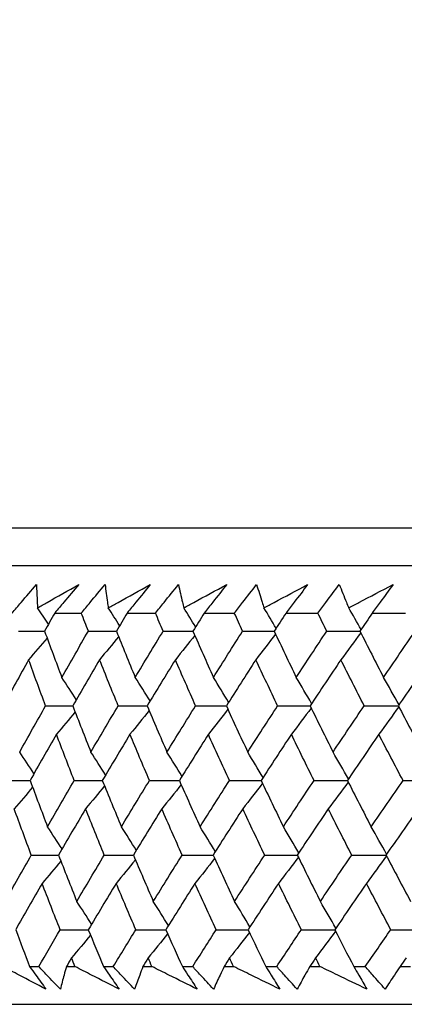
# Model space of a CAD drawing. Units: millimetres. Extents: x 28 to 1011, y 28 to 707.
# Drawn here: x 807 to 811, y 262 to 272 of the extents above; entities that cross this region are included whole.
import ezdxf

# ---------------------------------------------------------------- set-up
doc = ezdxf.new("R2010")
doc.units = ezdxf.units.MM
doc.header["$LTSCALE"] = 3.5
doc.layers.add('Dimension (ISO)', color=7, linetype='Continuous', lineweight=18, true_color=0x00003f)
doc.layers.add('Visible (ISO)', color=7, linetype='Continuous', lineweight=25, true_color=0x00003f)
doc.styles.add('Samuel Heath (ISO)', font='tahoma.ttf')
doc.dimstyles.new('Samuel Heath (ISO)', dxfattribs={"dimscale": 3.5, "dimtxt": 3, "dimasz": 2.5, "dimexe": 1, "dimexo": 1.5, "dimgap": 0.762, "dimtad": 0, "dimtih": 1, "dimtoh": 1, "dimrnd": 1e-08, "dimzin": 0, "dimdsep": 46, "dimtxsty": 'Samuel Heath (ISO)', "dimcen": 0.09, "dimdle": 10, "dimclrd": 256, "dimclre": 256, "dimclrt": 256, "dimazin": 0, "dimtfac": 1, "dimtmove": 0, "dimatfit": 3, "dimfxl": 0, "dimtolj": 1, "dimtzin": 0, "dimlwd": 15, "dimlwe": 15, "dimarcsym": 0})

# ---------------------------------------------------------------- blocks, each defined once
blk = doc.blocks.new('*D12')
at = {"layer": 'Defpoints', "color": 0, "transparency": 16777216}
for p in [(843.5306, 356.8226), (818.5306, 258.8226), (843.5306, 258.8226)]:
    blk.add_point(p, dxfattribs=at)
at = {"layer": 'Dimension (ISO)', "color": 176, "lineweight": 15, "true_color": 0x000080, "transparency": 16777216}
for p, q in [((818.5306, 264.0726), (818.5306, 360.3226)), ((843.5306, 264.0726), (843.5306, 360.3226)), ((809.7806, 356.8226), (801.0306, 356.8226)), ((818.5306, 356.8226), (843.5306, 356.8226)), ((852.2806, 356.8226), (887.6103, 356.8226))]:
    blk.add_line(p, q, dxfattribs=at)
at = {"layer": 'Dimension (ISO)', "color": 176, "true_color": 0x000080, "transparency": 16777216}
for points in [[(809.7806, 358.2809), (809.7806, 355.3642), (818.5306, 356.8226)], [(852.2806, 358.2809), (852.2806, 355.3642), (843.5306, 356.8226)]]:
    blk.add_solid(points, dxfattribs=at)
at = {"layer": 'Dimension (ISO)', "color": 176, "lineweight": 18, "true_color": 0x000080, "transparency": 16777216, "insert": (913.4681, 370.8584), "char_height": 10.5, "attachment_point": 2, "style": 'Samuel Heath (ISO)'}
blk.add_mtext('\\A1;{\\fAIGDT|b0|i0;\\ln}\\fTahoma|b0|i0;\\S40.00^ 31.00;', dxfattribs=at)

msp = doc.modelspace()

# ---------------------------------------------------------------- linework, layer by layer
at = {"layer": 'Visible (ISO)'}
for p, q in [((803.2947, 266.684), (858.7665, 266.684)), ((803.6561, 266.3226), (858.4051, 266.3226)), ((807.5469, 265.8682), (807.8005, 265.8682)), ((808.24, 265.8682), (808.5109, 265.8682)), ((808.9789, 265.8682), (809.2667, 265.8682)), ((809.7623, 265.8682), (810.0663, 265.8682)), ((810.5886, 265.8682), (810.9081, 265.8682)), ((807.3056, 262.484), (807.3929, 262.484)), ((807.6582, 262.484), (807.74, 262.484)), ((808.0141, 262.484), (808.1074, 262.484)), ((808.3904, 262.484), (808.4774, 262.484)), ((808.769, 262.484), (808.868, 262.484)), ((809.1682, 262.484), (809.2603, 262.484)), ((809.5687, 262.484), (809.6733, 262.484)), ((809.9899, 262.484), (810.0871, 262.484)), ((810.4116, 262.484), (810.5216, 262.484)), ((810.8541, 262.484), (810.956, 262.484)), ((803.1832, 262.1226), (858.878, 262.1226))]:
    msp.add_line(p, q, dxfattribs=at)
for points, knots in [([(807.1369, 265.8682), (807.1659, 265.9021), (807.195, 265.9361), (807.2731, 266.0268), (807.3221, 266.0836), (807.3714, 266.1404)], [0.00959506, 0.00959506, 0.00959506, 0.00959506, 0.02399435, 0.02399435, 0.0480835, 0.0480835, 0.0480835, 0.0480835]), ([(807.3714, 266.1404), (807.3733, 266.084), (807.3758, 266.0276), (807.3797, 265.9534), (807.3807, 265.9356), (807.3818, 265.9178)], [0, 0, 0, 0, 0.0379233, 0.0379233, 0.04988248, 0.04988248, 0.04988248, 0.04988248]), ([(807.3818, 265.9178), (807.4122, 265.9351), (807.4427, 265.9524), (807.5737, 266.0266), (807.6746, 266.0835), (807.7757, 266.1404)], [0.02645677, 0.02645677, 0.02645677, 0.02645677, 0.03806819, 0.03806819, 0.07633926, 0.07633926, 0.07633926, 0.07633926]), ([(807.7757, 266.1404), (807.7288, 266.0841), (807.6816, 266.0279), (807.6052, 265.9371), (807.5761, 265.9027), (807.5469, 265.8682)], [0, 0, 0, 0, 0.02386542, 0.02386542, 0.03848842, 0.03848842, 0.03848842, 0.03848842]), ([(807.8005, 265.8682), (807.8287, 265.9021), (807.857, 265.9361), (807.9329, 266.0268), (807.9807, 266.0836), (808.0286, 266.1404)], [0.00959506, 0.00959506, 0.00959506, 0.00959506, 0.02399435, 0.02399435, 0.0480835, 0.0480835, 0.0480835, 0.0480835]), ([(808.0286, 266.1404), (808.0356, 266.084), (808.0431, 266.0276), (808.0537, 265.9534), (808.0563, 265.9356), (808.059, 265.9178)], [0, 0, 0, 0, 0.0379233, 0.0379233, 0.04988248, 0.04988248, 0.04988248, 0.04988248]), ([(808.059, 265.9178), (808.0901, 265.9351), (808.1213, 265.9524), (808.2554, 266.0266), (808.3585, 266.0835), (808.4619, 266.1404)], [0.02645677, 0.02645677, 0.02645677, 0.02645677, 0.03806819, 0.03806819, 0.07633926, 0.07633926, 0.07633926, 0.07633926]), ([(808.4619, 266.1404), (808.4164, 266.0841), (808.3707, 266.0279), (808.2966, 265.9371), (808.2683, 265.9027), (808.24, 265.8682)], [0, 0, 0, 0, 0.02386542, 0.02386542, 0.03848842, 0.03848842, 0.03848842, 0.03848842]), ([(808.5109, 265.8682), (808.5383, 265.9021), (808.5657, 265.9361), (808.6393, 266.0268), (808.6856, 266.0836), (808.7322, 266.1404)], [0.00959506, 0.00959506, 0.00959506, 0.00959506, 0.02399435, 0.02399435, 0.0480835, 0.0480835, 0.0480835, 0.0480835]), ([(808.7322, 266.1404), (808.7442, 266.084), (808.7568, 266.0276), (808.774, 265.9534), (808.7782, 265.9356), (808.7825, 265.9178)], [0, 0, 0, 0, 0.0379233, 0.0379233, 0.04988248, 0.04988248, 0.04988248, 0.04988248]), ([(808.7825, 265.9178), (808.8143, 265.9351), (808.8461, 265.9524), (808.9829, 266.0266), (809.0882, 266.0835), (809.1936, 266.1404)], [0.02645677, 0.02645677, 0.02645677, 0.02645677, 0.03806819, 0.03806819, 0.07633926, 0.07633926, 0.07633926, 0.07633926]), ([(809.1936, 266.1404), (809.1497, 266.0841), (809.1055, 266.0279), (809.0337, 265.9371), (809.0064, 265.9027), (808.9789, 265.8682)], [0, 0, 0, 0, 0.02386542, 0.02386542, 0.03848842, 0.03848842, 0.03848842, 0.03848842]), ([(809.2667, 265.8682), (809.2931, 265.9021), (809.3196, 265.9361), (809.3907, 266.0268), (809.4355, 266.0836), (809.4806, 266.1404)], [0.00959506, 0.00959506, 0.00959506, 0.00959506, 0.02399435, 0.02399435, 0.0480835, 0.0480835, 0.0480835, 0.0480835]), ([(809.4806, 266.1404), (809.4977, 266.084), (809.5153, 266.0276), (809.5391, 265.9534), (809.5449, 265.9356), (809.5508, 265.9178)], [0, 0, 0, 0, 0.0379233, 0.0379233, 0.04988248, 0.04988248, 0.04988248, 0.04988248]), ([(809.5508, 265.9178), (809.5831, 265.9351), (809.6156, 265.9524), (809.7549, 266.0266), (809.862, 266.0835), (809.9693, 266.1404)], [0.02645677, 0.02645677, 0.02645677, 0.02645677, 0.03806819, 0.03806819, 0.07633926, 0.07633926, 0.07633926, 0.07633926]), ([(809.9693, 266.1404), (809.927, 266.0841), (809.8844, 266.0279), (809.8152, 265.9371), (809.7888, 265.9027), (809.7623, 265.8682)], [0, 0, 0, 0, 0.02386542, 0.02386542, 0.03848842, 0.03848842, 0.03848842, 0.03848842]), ([(810.0663, 265.8682), (810.0917, 265.9021), (810.1172, 265.9361), (810.1858, 266.0268), (810.229, 266.0836), (810.2724, 266.1404)], [0.00959506, 0.00959506, 0.00959506, 0.00959506, 0.02399435, 0.02399435, 0.0480835, 0.0480835, 0.0480835, 0.0480835]), ([(810.2724, 266.1404), (810.2945, 266.084), (810.3171, 266.0276), (810.3475, 265.9534), (810.3549, 265.9356), (810.3623, 265.9178)], [0, 0, 0, 0, 0.0379233, 0.0379233, 0.04988248, 0.04988248, 0.04988248, 0.04988248]), ([(810.3623, 265.9178), (810.3952, 265.9351), (810.4281, 265.9524), (810.5697, 266.0266), (810.6784, 266.0835), (810.7874, 266.1404)], [0.02645677, 0.02645677, 0.02645677, 0.02645677, 0.03806819, 0.03806819, 0.07633926, 0.07633926, 0.07633926, 0.07633926]), ([(810.7874, 266.1404), (810.7468, 266.0841), (810.7058, 266.0279), (810.6394, 265.9371), (810.614, 265.9027), (810.5886, 265.8682)], [0, 0, 0, 0, 0.02386542, 0.02386542, 0.03848842, 0.03848842, 0.03848842, 0.03848842]), ([(807.4619, 262.2675), (807.376, 262.3123), (807.2903, 262.3572), (807.1529, 262.4294), (807.1011, 262.4567), (807.0494, 262.484)], [0, 0, 0, 0, 0.03285715, 0.03285715, 0.05280852, 0.05280852, 0.05280852, 0.05280852]), ([(807.3056, 262.484), (807.3253, 262.4569), (807.3449, 262.4299), (807.3972, 262.3577), (807.4297, 262.3126), (807.4619, 262.2675)], [0.00775492, 0.00775492, 0.00775492, 0.00775492, 0.019351, 0.019351, 0.03874678, 0.03874678, 0.03874678, 0.03874678]), ([(807.6004, 262.2675), (807.5571, 262.3123), (807.514, 262.3572), (807.4449, 262.4294), (807.4189, 262.4567), (807.3929, 262.484)], [0, 0, 0, 0, 0.01928227, 0.01928227, 0.03099186, 0.03099186, 0.03099186, 0.03099186]), ([(807.6582, 262.484), (807.6506, 262.4569), (807.6432, 262.4299), (807.6236, 262.3577), (807.6118, 262.3125), (807.6004, 262.2675)], [0.01318985, 0.01318985, 0.01318985, 0.01318985, 0.03294866, 0.03294866, 0.06599838, 0.06599838, 0.06599838, 0.06599838]), ([(808.1632, 262.2675), (808.0751, 262.3123), (807.9872, 262.3572), (807.8462, 262.4294), (807.7931, 262.4567), (807.74, 262.484)], [0, 0, 0, 0, 0.03285715, 0.03285715, 0.05280852, 0.05280852, 0.05280852, 0.05280852]), ([(808.0141, 262.484), (808.033, 262.4569), (808.0517, 262.4299), (808.1015, 262.3577), (808.1325, 262.3126), (808.1632, 262.2675)], [0.00775492, 0.00775492, 0.00775492, 0.00775492, 0.019351, 0.019351, 0.03874678, 0.03874678, 0.03874678, 0.03874678]), ([(808.3111, 262.2675), (808.2686, 262.3123), (808.2262, 262.3572), (808.1584, 262.4294), (808.1329, 262.4567), (808.1074, 262.484)], [0, 0, 0, 0, 0.01928227, 0.01928227, 0.03099186, 0.03099186, 0.03099186, 0.03099186]), ([(808.3904, 262.484), (808.3801, 262.4569), (808.37, 262.4299), (808.3433, 262.3577), (808.327, 262.3125), (808.3111, 262.2675)], [0.01318985, 0.01318985, 0.01318985, 0.01318985, 0.03294866, 0.03294866, 0.06599838, 0.06599838, 0.06599838, 0.06599838]), ([(808.9106, 262.2675), (808.8204, 262.3123), (808.7305, 262.3572), (808.5862, 262.4294), (808.5318, 262.4567), (808.4774, 262.484)], [0, 0, 0, 0, 0.03285715, 0.03285715, 0.05280852, 0.05280852, 0.05280852, 0.05280852]), ([(808.769, 262.484), (808.7869, 262.4569), (808.8047, 262.4299), (808.852, 262.3577), (808.8814, 262.3126), (808.9106, 262.2675)], [0.00775492, 0.00775492, 0.00775492, 0.00775492, 0.019351, 0.019351, 0.03874678, 0.03874678, 0.03874678, 0.03874678]), ([(809.0677, 262.2675), (809.026, 262.3123), (808.9844, 262.3572), (808.918, 262.4294), (808.893, 262.4567), (808.868, 262.484)], [0, 0, 0, 0, 0.01928227, 0.01928227, 0.03099186, 0.03099186, 0.03099186, 0.03099186]), ([(809.1682, 262.484), (809.1552, 262.4569), (809.1425, 262.4299), (809.1087, 262.3577), (809.088, 262.3125), (809.0677, 262.2675)], [0.01318985, 0.01318985, 0.01318985, 0.01318985, 0.03294866, 0.03294866, 0.06599838, 0.06599838, 0.06599838, 0.06599838]), ([(809.7025, 262.2675), (809.6105, 262.3123), (809.5187, 262.3572), (809.3714, 262.4294), (809.3158, 262.4567), (809.2603, 262.484)], [0, 0, 0, 0, 0.03285715, 0.03285715, 0.05280852, 0.05280852, 0.05280852, 0.05280852]), ([(809.5687, 262.484), (809.5856, 262.4569), (809.6025, 262.4299), (809.6472, 262.3577), (809.675, 262.3126), (809.7025, 262.2675)], [0.00775492, 0.00775492, 0.00775492, 0.00775492, 0.019351, 0.019351, 0.03874678, 0.03874678, 0.03874678, 0.03874678]), ([(809.8684, 262.2675), (809.8276, 262.3123), (809.787, 262.3572), (809.7221, 262.4294), (809.6977, 262.4567), (809.6733, 262.484)], [0, 0, 0, 0, 0.01928227, 0.01928227, 0.03099186, 0.03099186, 0.03099186, 0.03099186]), ([(809.9899, 262.484), (809.9744, 262.4569), (809.959, 262.4299), (809.9183, 262.3577), (809.8931, 262.3125), (809.8684, 262.2675)], [0.01318985, 0.01318985, 0.01318985, 0.01318985, 0.03294866, 0.03294866, 0.06599838, 0.06599838, 0.06599838, 0.06599838]), ([(810.5374, 262.2675), (810.4437, 262.3123), (810.3502, 262.3572), (810.2002, 262.4294), (810.1436, 262.4567), (810.0871, 262.484)], [0, 0, 0, 0, 0.03285715, 0.03285715, 0.05280852, 0.05280852, 0.05280852, 0.05280852]), ([(810.4116, 262.484), (810.4276, 262.4569), (810.4434, 262.4299), (810.4855, 262.3577), (810.5115, 262.3126), (810.5374, 262.2675)], [0.00775492, 0.00775492, 0.00775492, 0.00775492, 0.019351, 0.019351, 0.03874678, 0.03874678, 0.03874678, 0.03874678]), ([(810.7118, 262.2675), (810.672, 262.3123), (810.6324, 262.3572), (810.5692, 262.4294), (810.5453, 262.4567), (810.5216, 262.484)], [0, 0, 0, 0, 0.01928227, 0.01928227, 0.03099186, 0.03099186, 0.03099186, 0.03099186]), ([(810.8541, 262.484), (810.836, 262.4569), (810.818, 262.4299), (810.7703, 262.3577), (810.7408, 262.3125), (810.7118, 262.2675)], [0.01318985, 0.01318985, 0.01318985, 0.01318985, 0.03294866, 0.03294866, 0.06599838, 0.06599838, 0.06599838, 0.06599838])]:
    msp.add_open_spline(points, degree=3, knots=knots, dxfattribs=at)
for points in [[(807.4858, 265.7599), (807.4513, 265.8127), (807.4166, 265.8653), (807.3818, 265.9178)], [(808.1681, 265.7472), (808.1319, 265.8042), (808.0956, 265.8611), (808.059, 265.9178)], [(808.8958, 265.7346), (808.8582, 265.7959), (808.8205, 265.857), (808.7825, 265.9178)], [(809.6675, 265.7222), (809.6288, 265.7877), (809.5899, 265.8529), (809.5508, 265.9178)], [(810.4816, 265.7099), (810.4421, 265.7795), (810.4023, 265.8488), (810.3623, 265.9178)], [(807.5469, 265.8682), (807.514, 265.8101), (807.4813, 265.752), (807.4486, 265.6939)], [(807.8682, 265.6939), (807.8455, 265.752), (807.8229, 265.8101), (807.8005, 265.8682)], [(808.24, 265.8682), (808.2054, 265.8101), (808.1709, 265.752), (808.1365, 265.6939)], [(808.5848, 265.6939), (808.56, 265.752), (808.5354, 265.8101), (808.5109, 265.8682)], [(808.9789, 265.8682), (808.9427, 265.8101), (808.9065, 265.752), (808.8705, 265.6939)], [(809.3465, 265.6939), (809.3198, 265.752), (809.2932, 265.8101), (809.2667, 265.8682)], [(809.7623, 265.8682), (809.7245, 265.8101), (809.6868, 265.752), (809.6491, 265.6939)], [(810.1519, 265.6939), (810.1233, 265.752), (810.0947, 265.8101), (810.0663, 265.8682)], [(810.5886, 265.8682), (810.5492, 265.8101), (810.51, 265.752), (810.4708, 265.6939)], [(807.1983, 265.6939), (807.2819, 265.6941), (807.3655, 265.6944), (807.4491, 265.6947)], [(807.4486, 265.6939), (807.5029, 265.5466), (807.558, 265.3993), (807.6139, 265.2522)], [(807.6139, 265.2522), (807.698, 265.3994), (807.7828, 265.5466), (807.8682, 265.6939)], [(807.8682, 265.6939), (807.9578, 265.6942), (808.0474, 265.6944), (808.137, 265.6947)], [(808.1365, 265.6939), (808.196, 265.5466), (808.2563, 265.3993), (808.3175, 265.2522)], [(808.3175, 265.2522), (808.406, 265.3994), (808.4951, 265.5466), (808.5848, 265.6939)], [(808.5848, 265.6939), (808.6802, 265.6942), (808.7756, 265.6945), (808.871, 265.6947)], [(808.8705, 265.6939), (808.9351, 265.5466), (809.0005, 265.3993), (809.0668, 265.2522)], [(809.0668, 265.2522), (809.1594, 265.3994), (809.2527, 265.5466), (809.3465, 265.6939)], [(809.3465, 265.6939), (809.4476, 265.6942), (809.5486, 265.6945), (809.6497, 265.6948)], [(809.6491, 265.6939), (809.7187, 265.5466), (809.7891, 265.3993), (809.8603, 265.2522)], [(809.8603, 265.2522), (809.9569, 265.3994), (810.0542, 265.5466), (810.1519, 265.6939)], [(810.1519, 265.6939), (810.2584, 265.6942), (810.3649, 265.6945), (810.4714, 265.6948)], [(810.4708, 265.6939), (810.5452, 265.5466), (810.6204, 265.3993), (810.6964, 265.2522)], [(810.6964, 265.2522), (810.7969, 265.3994), (810.8979, 265.5466), (810.9994, 265.6939)], [(807.4726, 265.6289), (807.4141, 265.5593), (807.3553, 265.4901), (807.2962, 265.4212)], [(808.1577, 265.6416), (808.0973, 265.5678), (808.0367, 265.4943), (807.9758, 265.4212)], [(808.8879, 265.6542), (808.8263, 265.5761), (808.7643, 265.4985), (808.7019, 265.4212)], [(809.662, 265.6665), (809.5994, 265.5843), (809.5364, 265.5025), (809.473, 265.4212)], [(810.4784, 265.6788), (810.4151, 265.5925), (810.3515, 265.5066), (810.2875, 265.4212)], [(807.2962, 265.4212), (807.2142, 265.274), (807.1329, 265.1268), (807.0523, 264.9796)], [(807.4589, 264.9796), (807.4038, 265.1268), (807.3495, 265.274), (807.2962, 265.4212)], [(807.9758, 265.4212), (807.8894, 265.274), (807.8037, 265.1268), (807.7186, 264.9796)], [(808.1543, 264.9796), (808.094, 265.1268), (808.0345, 265.274), (807.9758, 265.4212)], [(808.7019, 265.4212), (808.6112, 265.274), (808.5212, 265.1268), (808.4317, 264.9796)], [(808.8958, 264.9796), (808.8304, 265.1268), (808.7657, 265.274), (808.7019, 265.4212)], [(809.473, 265.4212), (809.3782, 265.274), (809.284, 265.1268), (809.1904, 264.9796)], [(809.6819, 264.9796), (809.6115, 265.1268), (809.5418, 265.274), (809.473, 265.4212)], [(810.2875, 265.4212), (810.1888, 265.274), (810.0907, 265.1268), (809.9931, 264.9796)], [(810.511, 264.9796), (810.4357, 265.1268), (810.3612, 265.274), (810.2875, 265.4212)], [(811.1437, 265.4212), (811.0413, 265.274), (810.9395, 265.1268), (810.8381, 264.9796)], [(807.7529, 265.0389), (807.7069, 265.1103), (807.6606, 265.1814), (807.6139, 265.2522)], [(808.4601, 265.0263), (808.4129, 265.1019), (808.3654, 265.1772), (808.3175, 265.2522)], [(809.2122, 265.0138), (809.1641, 265.0937), (809.1156, 265.1731), (809.0668, 265.2522)], [(810.0076, 265.0015), (809.9589, 265.0855), (809.9098, 265.169), (809.8603, 265.2522)], [(810.8448, 264.9893), (810.7958, 265.0774), (810.7463, 265.165), (810.6964, 265.2522)], [(807.2104, 264.5375), (807.2926, 264.6848), (807.3754, 264.8322), (807.4589, 264.9796)], [(807.4589, 264.9796), (807.5456, 264.9798), (807.6322, 264.98), (807.7189, 264.9803)], [(807.7186, 264.9796), (807.7757, 264.8322), (807.8337, 264.6848), (807.8925, 264.5375)], [(807.8925, 264.5375), (807.9792, 264.6848), (808.0664, 264.8322), (808.1543, 264.9796)], [(808.1543, 264.9796), (808.2469, 264.9798), (808.3395, 264.9801), (808.4321, 264.9803)], [(808.4317, 264.9796), (808.4941, 264.8322), (808.5573, 264.6848), (808.6213, 264.5375)], [(808.6213, 264.5375), (808.7122, 264.6848), (808.8037, 264.8322), (808.8958, 264.9796)], [(808.8958, 264.9796), (808.9942, 264.9799), (809.0925, 264.9801), (809.1909, 264.9803)], [(809.2057, 264.9462), (809.1434, 264.8662), (809.0808, 264.7866), (809.0179, 264.7074)], [(809.1904, 264.9796), (809.2578, 264.8322), (809.3261, 264.6848), (809.3951, 264.5375)], [(809.3951, 264.5375), (809.4901, 264.6848), (809.5857, 264.8322), (809.6819, 264.9796)], [(809.6819, 264.9796), (809.7858, 264.9799), (809.8897, 264.9801), (809.9936, 264.9804)], [(810.0034, 264.9585), (809.9404, 264.8744), (809.877, 264.7907), (809.8132, 264.7074)], [(809.9931, 264.9796), (810.0654, 264.8322), (810.1386, 264.6848), (810.2125, 264.5375)], [(810.2125, 264.5375), (810.3115, 264.6848), (810.411, 264.8322), (810.511, 264.9796)], [(810.511, 264.9796), (810.6202, 264.9799), (810.7294, 264.9801), (810.8387, 264.9804)], [(810.8427, 264.9708), (810.7793, 264.8825), (810.7154, 264.7947), (810.6512, 264.7074)], [(810.8381, 264.9796), (810.9153, 264.8322), (810.9932, 264.6848), (811.0719, 264.5375)], [(807.7413, 264.9212), (807.6817, 264.8496), (807.6219, 264.7783), (807.5618, 264.7074)], [(808.4511, 264.9338), (808.3901, 264.8579), (808.3287, 264.7825), (808.2669, 264.7074)], [(807.5618, 264.7074), (807.4773, 264.56), (807.3935, 264.4127), (807.3104, 264.2654)], [(807.7333, 264.2654), (807.6753, 264.4127), (807.6181, 264.56), (807.5618, 264.7074)], [(808.2669, 264.7074), (808.1781, 264.56), (808.0898, 264.4127), (808.0022, 264.2654)], [(808.454, 264.2654), (808.3908, 264.4127), (808.3285, 264.56), (808.2669, 264.7074)], [(809.0179, 264.7074), (808.9248, 264.56), (808.8323, 264.4127), (808.7405, 264.2654)], [(809.2203, 264.2654), (809.152, 264.4127), (809.0845, 264.56), (809.0179, 264.7074)], [(809.8132, 264.7074), (809.7161, 264.56), (809.6196, 264.4127), (809.5236, 264.2654)], [(810.0304, 264.2654), (809.9572, 264.4127), (809.8848, 264.56), (809.8132, 264.7074)], [(810.6512, 264.7074), (810.5503, 264.56), (810.4499, 264.4127), (810.3501, 264.2654)], [(810.8829, 264.2654), (810.8049, 264.4127), (810.7276, 264.56), (810.6512, 264.7074)], [(807.3472, 264.3306), (807.302, 264.3999), (807.2563, 264.4688), (807.2104, 264.5375)], [(808.0335, 264.3179), (807.9869, 264.3914), (807.9399, 264.4646), (807.8925, 264.5375)], [(808.7655, 264.3054), (808.7178, 264.3831), (808.6697, 264.4605), (808.6213, 264.5375)], [(809.5417, 264.2931), (809.4932, 264.3749), (809.4444, 264.4564), (809.3951, 264.5375)], [(810.3605, 264.2808), (810.3116, 264.3668), (810.2623, 264.4524), (810.2125, 264.5375)], [(807.0594, 264.2654), (807.1432, 264.2655), (807.2269, 264.2657), (807.3106, 264.2658)], [(807.3344, 264.2007), (807.2758, 264.1313), (807.2168, 264.0623), (807.1577, 263.9936)], [(807.3104, 264.2654), (807.3651, 264.1178), (807.4207, 263.9702), (807.4772, 263.8227)], [(807.4772, 263.8227), (807.5619, 263.9702), (807.6473, 264.1178), (807.7333, 264.2654)], [(807.7333, 264.2654), (807.823, 264.2655), (807.9128, 264.2657), (808.0025, 264.2658)], [(808.0234, 264.2134), (807.963, 264.1398), (807.9023, 264.0665), (807.8413, 263.9936)], [(808.0022, 264.2654), (808.0623, 264.1178), (808.1231, 263.9702), (808.1849, 263.8227)], [(808.1849, 263.8227), (808.274, 263.9702), (808.3637, 264.1178), (808.454, 264.2654)], [(808.454, 264.2654), (808.5496, 264.2655), (808.6452, 264.2657), (808.7408, 264.2659)], [(808.7579, 264.2259), (808.6961, 264.148), (808.6341, 264.0706), (808.5716, 263.9936)], [(808.7405, 264.2654), (808.8057, 264.1178), (808.8717, 263.9702), (808.9385, 263.8227)], [(808.9385, 263.8227), (809.0318, 263.9702), (809.1258, 264.1178), (809.2203, 264.2654)], [(809.2203, 264.2654), (809.3215, 264.2655), (809.4227, 264.2657), (809.524, 264.2659)], [(809.5365, 264.2382), (809.4738, 264.1562), (809.4106, 264.0747), (809.3472, 263.9936)], [(809.5236, 264.2654), (809.5938, 264.1178), (809.6648, 263.9702), (809.7367, 263.8227)], [(809.7367, 263.8227), (809.834, 263.9702), (809.9319, 264.1178), (810.0304, 264.2654)], [(810.0304, 264.2654), (810.1371, 264.2655), (810.2438, 264.2657), (810.3504, 264.2659)], [(810.3576, 264.2505), (810.2943, 264.1644), (810.2305, 264.0787), (810.1664, 263.9936)], [(810.3501, 264.2654), (810.4251, 264.1178), (810.501, 263.9702), (810.5777, 263.8227)], [(810.5777, 263.8227), (810.6789, 263.9702), (810.7806, 264.1178), (810.8829, 264.2654)], [(810.8829, 264.2654), (810.9948, 264.2656), (811.1067, 264.2658), (811.2186, 264.266)], [(807.3219, 263.5511), (807.2663, 263.6985), (807.2115, 263.846), (807.1577, 263.9936)], [(807.8413, 263.9936), (807.7543, 263.846), (807.6679, 263.6985), (807.5822, 263.5511)], [(808.0214, 263.5511), (807.9605, 263.6985), (807.9005, 263.846), (807.8413, 263.9936)], [(808.5716, 263.9936), (808.4803, 263.846), (808.3896, 263.6985), (808.2995, 263.5511)], [(808.7673, 263.5511), (808.7012, 263.6985), (808.636, 263.846), (808.5716, 263.9936)], [(809.3472, 263.9936), (809.2517, 263.846), (809.1569, 263.6985), (809.0626, 263.5511)], [(809.558, 263.5511), (809.4869, 263.6985), (809.4166, 263.846), (809.3472, 263.9936)], [(810.1664, 263.9936), (810.067, 263.846), (809.9682, 263.6985), (809.8699, 263.5511)], [(810.3919, 263.5511), (810.316, 263.6985), (810.2408, 263.846), (810.1664, 263.9936)], [(811.0277, 263.9936), (810.9246, 263.846), (810.822, 263.6985), (810.7199, 263.5511)], [(807.6163, 263.6096), (807.5703, 263.681), (807.5239, 263.752), (807.4772, 263.8227)], [(808.3276, 263.5971), (808.2804, 263.6726), (808.2328, 263.7479), (808.1849, 263.8227)], [(809.0841, 263.5847), (809.036, 263.6644), (808.9874, 263.7438), (808.9385, 263.8227)], [(809.8841, 263.5724), (809.8354, 263.6562), (809.7862, 263.7397), (809.7367, 263.8227)], [(810.7262, 263.5602), (810.6771, 263.6481), (810.6276, 263.7357), (810.5777, 263.8227)], [(807.0717, 263.108), (807.1545, 263.2557), (807.2379, 263.4033), (807.3219, 263.5511)], [(807.3219, 263.5511), (807.4088, 263.5512), (807.4956, 263.5513), (807.5824, 263.5514)], [(807.5822, 263.5511), (807.6399, 263.4034), (807.6984, 263.2557), (807.7578, 263.108)], [(807.7578, 263.108), (807.8451, 263.2557), (807.9329, 263.4033), (808.0214, 263.5511)], [(808.0214, 263.5511), (808.1142, 263.5512), (808.207, 263.5513), (808.2997, 263.5514)], [(808.2995, 263.5511), (808.3625, 263.4034), (808.4262, 263.2557), (808.4908, 263.108)], [(808.4908, 263.108), (808.5824, 263.2557), (808.6745, 263.4033), (808.7673, 263.5511)], [(808.7673, 263.5511), (808.8658, 263.5512), (808.9643, 263.5513), (809.0628, 263.5514)], [(809.0626, 263.5511), (809.1306, 263.4034), (809.1995, 263.2557), (809.2692, 263.108)], [(809.2692, 263.108), (809.3649, 263.2557), (809.4611, 263.4033), (809.558, 263.5511)], [(809.558, 263.5511), (809.6621, 263.5512), (809.7661, 263.5513), (809.8702, 263.5515)], [(809.8803, 263.5302), (809.8171, 263.4463), (809.7536, 263.3628), (809.6897, 263.2798)], [(809.8699, 263.5511), (809.9429, 263.4034), (810.0167, 263.2557), (810.0913, 263.108)], [(810.0913, 263.108), (810.191, 263.2557), (810.2912, 263.4033), (810.3919, 263.5511)], [(810.3919, 263.5511), (810.5013, 263.5512), (810.6107, 263.5513), (810.7201, 263.5515)], [(810.7244, 263.5424), (810.6609, 263.4544), (810.5969, 263.3668), (810.5326, 263.2798)], [(810.7199, 263.5511), (810.7977, 263.4034), (810.8763, 263.2557), (810.9557, 263.108)], [(807.605, 263.493), (807.5454, 263.4216), (807.4855, 263.3505), (807.4253, 263.2798)], [(808.319, 263.5055), (808.2578, 263.4299), (808.1963, 263.3546), (808.1345, 263.2798)], [(809.0779, 263.5179), (809.0155, 263.4381), (808.9528, 263.3587), (808.8898, 263.2798)], [(807.4253, 263.2798), (807.3402, 263.1321), (807.2558, 262.9844), (807.1721, 262.8368)], [(807.5983, 262.8368), (807.5398, 262.9844), (807.4821, 263.1321), (807.4253, 263.2798)], [(808.1345, 263.2798), (808.045, 263.1321), (807.9561, 262.9844), (807.8679, 262.8368)], [(808.3233, 262.8368), (808.2595, 262.9844), (808.1966, 263.1321), (808.1345, 263.2798)], [(808.8898, 263.2798), (808.7961, 263.1321), (808.703, 262.9844), (808.6104, 262.8368)], [(809.094, 262.8368), (809.0251, 262.9844), (808.957, 263.1321), (808.8898, 263.2798)], [(809.6897, 263.2798), (809.5919, 263.1321), (809.4947, 262.9844), (809.3981, 262.8368)], [(809.9089, 262.8368), (809.835, 262.9844), (809.762, 263.1321), (809.6897, 263.2798)], [(810.5326, 263.2798), (810.431, 263.1321), (810.3299, 262.9844), (810.2293, 262.8368)], [(810.7663, 262.8368), (810.6876, 262.9844), (810.6097, 263.1321), (810.5326, 263.2798)], [(807.899, 262.8887), (807.8523, 262.9621), (807.8052, 263.0352), (807.7578, 263.108)], [(808.6352, 262.8763), (808.5874, 262.9539), (808.5393, 263.0311), (808.4908, 263.108)], [(809.4159, 262.8639), (809.3674, 262.9457), (809.3185, 263.0271), (809.2692, 263.108)], [(810.2395, 262.8517), (810.1905, 262.9376), (810.1411, 263.023), (810.0913, 263.108)], [(807.1721, 262.8368), (807.216, 262.7192), (807.2606, 262.6016), (807.3056, 262.484)], [(807.3929, 262.484), (807.4609, 262.6016), (807.5294, 262.7192), (807.5983, 262.8368)], [(807.5983, 262.8368), (807.6882, 262.8369), (807.7781, 262.8369), (807.868, 262.837)], [(807.8891, 262.7852), (807.8286, 262.7117), (807.7678, 262.6387), (807.7068, 262.566)], [(807.8679, 262.8368), (807.9161, 262.7192), (807.9649, 262.6016), (808.0141, 262.484)], [(808.1074, 262.484), (808.1789, 262.6016), (808.2509, 262.7192), (808.3233, 262.8368)], [(808.3233, 262.8368), (808.419, 262.8369), (808.5148, 262.8369), (808.6106, 262.837)], [(808.6279, 262.7976), (808.566, 262.72), (808.5038, 262.6428), (808.4413, 262.566)], [(808.6104, 262.8368), (808.6628, 262.7192), (808.7156, 262.6016), (808.769, 262.484)], [(808.868, 262.484), (808.943, 262.6016), (809.0183, 262.7192), (809.094, 262.8368)], [(809.094, 262.8368), (809.1954, 262.8369), (809.2968, 262.8369), (809.3982, 262.837)], [(809.411, 262.8099), (809.3481, 262.7282), (809.2849, 262.6468), (809.2214, 262.566)], [(809.3981, 262.8368), (809.4545, 262.7192), (809.5113, 262.6016), (809.5687, 262.484)], [(809.6733, 262.484), (809.7515, 262.6016), (809.83, 262.7192), (809.9089, 262.8368)], [(809.9089, 262.8368), (810.0157, 262.8369), (810.1226, 262.837), (810.2295, 262.837)], [(810.2369, 262.8221), (810.1734, 262.7363), (810.1096, 262.6509), (810.0454, 262.566)], [(810.2293, 262.8368), (810.2896, 262.7192), (810.3504, 262.6016), (810.4116, 262.484)], [(810.5216, 262.484), (810.6028, 262.6016), (810.6844, 262.7192), (810.7663, 262.8368)], [(810.7663, 262.8368), (810.8784, 262.8369), (810.9905, 262.837), (811.1026, 262.837)], [(807.7068, 262.566), (807.6906, 262.5386), (807.6744, 262.5113), (807.6582, 262.484)], [(807.74, 262.484), (807.7289, 262.5113), (807.7178, 262.5386), (807.7068, 262.566)], [(808.4413, 262.566), (808.4243, 262.5386), (808.4074, 262.5113), (808.3904, 262.484)], [(808.4774, 262.484), (808.4654, 262.5113), (808.4533, 262.5386), (808.4413, 262.566)], [(809.2214, 262.566), (809.2036, 262.5386), (809.1859, 262.5113), (809.1682, 262.484)], [(809.2603, 262.484), (809.2473, 262.5113), (809.2343, 262.5386), (809.2214, 262.566)], [(810.0454, 262.566), (810.0269, 262.5386), (810.0084, 262.5113), (809.9899, 262.484)], [(810.0871, 262.484), (810.0731, 262.5113), (810.0592, 262.5386), (810.0454, 262.566)], [(810.9116, 262.566), (810.8924, 262.5386), (810.8733, 262.5113), (810.8541, 262.484)]]:
    msp.add_open_spline(points, degree=3, dxfattribs=at)

# ---------------------------------------------------------------- dimensions: what is measured, and where the dimension line sits
at = {"layer": 'Dimension (ISO)', "color": 176, "lineweight": 18, "true_color": 0x000080}
dim = msp.add_linear_dim(base=(843.5306, 356.8226), p1=(818.5306, 258.8226), p2=(843.5306, 258.8226), angle=180, text='{\\fAIGDT|b0|i0;\\ln}\\fTahoma|b0|i0;<>', dimstyle='Samuel Heath (ISO)', override={"dimgap": 0.762, "dimtih": 0, "dimtoh": 0, "dimdec": 2, "dimtol": 0, "dimlim": 1, "dimtp": 15, "dimtm": -6, "dimtdec": 2, "dimtofl": 1, "dimatfit": 1}, dxfattribs=at)
dim.commit()
dim.dimension.update_dxf_attribs({"geometry": '*D12', "text_midpoint": (913.4681, 356.8226), "dimtype": 160})

doc.saveas('drawing.dxf')
